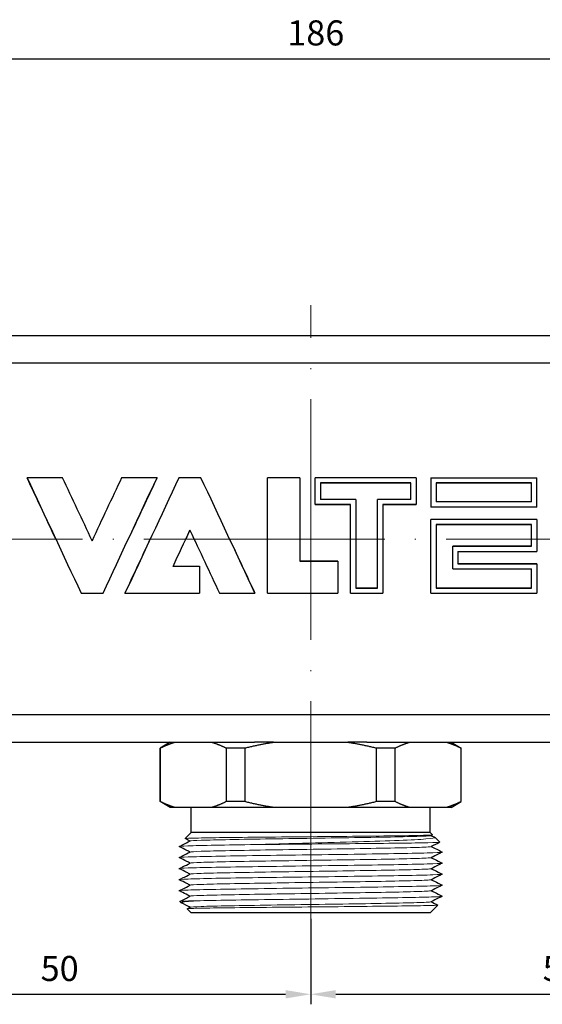
# Model space of a CAD drawing. Units: millimetres. Extents: x 365 to 5625, y 269 to 845.
# Drawn here: x 991 to 1043, y 746 to 844 of the extents above; entities that cross this region are included whole.
import ezdxf

# ---------------------------------------------------------------- set-up
doc = ezdxf.new("R2010")
doc.units = ezdxf.units.MM
doc.linetypes.add('ACAD_ISO04W100', pattern=[30, 24, -3, 0, -3])
doc.layers.get('0').update_dxf_attribs({"color": 220})
for name, color, linetype, lineweight in [('Осевая', 1, 'ACAD_ISO04W100', 15), ('Основная толстая', 7, 'Continuous', 30), ('Основная тонкая', 7, 'Continuous', 15)]:
    doc.layers.add(name, color=color, linetype=linetype, lineweight=lineweight)
doc.layers.add('Рамка', color=7, linetype='Continuous')
doc.styles.add('VALтекст', font='isocpeur.ttf', dxfattribs={"height": 2.5})
doc.dimstyles.new('VALразмер1', dxfattribs={"dimtxt": 2.5, "dimasz": 2.5, "dimexe": 1, "dimexo": 0.6, "dimgap": 1, "dimtad": 1, "dimdec": 1, "dimdsep": 46, "dimtxsty": 'VALтекст', "dimcen": 2.5, "dimclrt": 256, "dimadec": 0, "dimazin": 0, "dimtfac": 1, "dimtdec": 1, "dimtmove": 0, "dimatfit": 3, "dimfxl": 1, "dimarcsym": 0})

# ---------------------------------------------------------------- blocks, each defined once
blk = doc.blocks.new('*U216')
at = {"layer": 'Осевая', "color": 0, "transparency": 16777216}
blk.add_line((110.185, 0), (-86.259, 0), dxfattribs=at)
blk = doc.blocks.new('*U219')
at = {"layer": 'Осевая', "color": 0, "transparency": 16777216}
blk.add_line((0, -16.651), (0, 46.818), dxfattribs=at)
blk = doc.blocks.new('A$C2B300D38')
at = {"layer": 'Основная толстая', "extrusion": (2.22045e-16, 1, -2.22045e-16)}
for p, q in [((44.406, 20.733), (-44.396, 20.733)), ((70.411, 18.007), (-70.401, 18.007)), ((-24.705, 6.595), (-28.242, 6.595)), ((-28.242, 6.594), (-28.242, 6.595)), ((-15.294, 6.595), (-18.832, 6.595)), ((-15.294, 6.594), (-15.294, 6.595)), ((-10.927, 6.595), (-13.11, 6.595)), ((-1.09, 6.595), (-4.295, 6.595)), ((-4.295, -4.908), (-4.295, 6.595)), ((-1.09, 6.595), (-1.09, -1.718)), ((10.508, 6.595), (0.462, 6.595)), ((0.462, 3.927), (0.462, 6.595)), ((0.979, 6.084), (9.991, 6.084)), ((0.979, 6.084), (0.979, 4.442)), ((9.991, 6.083), (0.979, 6.083)), ((9.991, 4.442), (9.991, 6.084)), ((10.508, 6.595), (10.508, 3.927)), ((11.984, 6.595), (11.984, 3.669)), ((11.984, 6.595), (22.518, 6.595)), ((12.501, 6.084), (22.001, 6.084)), ((12.501, 6.084), (12.501, 4.185)), ((22.001, 6.083), (12.501, 6.083)), ((22.001, 4.185), (22.001, 6.084)), ((22.518, 3.669), (22.518, 6.595)), ((0.462, 3.927), (3.982, 3.927)), ((0.462, 3.926), (0.462, 3.927)), ((3.982, 3.926), (0.462, 3.926)), ((4.499, 4.442), (0.979, 4.442)), ((3.982, -4.908), (3.982, 3.927)), ((4.499, 4.442), (4.499, -4.395)), ((6.671, -4.395), (6.671, 4.442)), ((9.991, 4.442), (6.671, 4.442)), ((7.188, 3.927), (7.188, -4.908)), ((7.188, 3.927), (10.508, 3.927)), ((10.508, 3.926), (7.188, 3.926)), ((10.508, 3.926), (10.508, 3.927)), ((22.001, 4.185), (12.501, 4.185)), ((22.518, 3.669), (11.984, 3.669)), ((11.984, 3.669), (11.984, 3.669)), ((22.518, 3.669), (11.984, 3.669)), ((22.518, 3.669), (22.518, 3.669)), ((22.518, 2.45), (11.984, 2.45)), ((11.984, -4.908), (11.984, 2.45)), ((22.518, 2.45), (22.518, -0.755)), ((-12.018, 1.374), (-12.018, 1.374)), ((12.501, 1.934), (22.001, 1.934)), ((12.501, 1.934), (12.501, -4.395)), ((22.001, 1.933), (12.501, 1.933)), ((22.001, -0.238), (22.001, 1.934)), ((-21.768, 0.322), (-21.768, 0.322)), ((14.156, -2.492), (14.156, -0.238)), ((14.156, -0.238), (14.156, -0.238)), ((14.156, -0.238), (22.001, -0.238)), ((22.001, -0.238), (14.156, -0.238)), ((14.673, -0.755), (14.673, -1.976)), ((14.673, -0.755), (22.518, -0.755)), ((-1.09, -1.717), (2.696, -1.717)), ((2.696, -1.718), (-1.09, -1.718)), ((2.696, -1.717), (2.696, -1.718)), ((2.696, -1.718), (2.696, -4.908)), ((-13.701, -2.233), (-11.077, -2.233)), ((-11.077, -2.234), (-13.701, -2.234)), ((-11.077, -2.233), (-11.077, -2.234)), ((-11.077, -2.234), (-11.077, -4.908)), ((14.156, -2.492), (22.001, -2.492)), ((14.673, -1.975), (22.518, -1.975)), ((22.518, -1.976), (14.673, -1.976)), ((22.001, -4.395), (22.001, -2.492)), ((22.518, -1.975), (22.518, -1.976)), ((22.518, -1.976), (22.518, -4.908)), ((-18.492, -4.906), (-18.492, -4.908)), ((-5.544, -4.906), (-5.544, -4.908)), ((4.499, -4.394), (6.671, -4.394)), ((6.671, -4.395), (4.499, -4.395)), ((12.501, -4.394), (22.001, -4.394)), ((22.001, -4.395), (12.501, -4.395)), ((-22.86, -4.908), (-20.677, -4.908)), ((-18.492, -4.908), (-11.077, -4.908)), ((-9.082, -4.908), (-5.544, -4.908)), ((-4.295, -4.908), (2.696, -4.908)), ((3.982, -4.908), (7.188, -4.908)), ((11.984, -4.908), (22.518, -4.908)), ((70.411, -17.041), (-70.401, -17.041)), ((-44.396, -19.767), (-5.594, -19.767)), ((-13.995, -19.767), (-14.995, -20.344)), ((-14.956, -20.344), (-14.995, -20.344)), ((-14.995, -25.69), (-14.995, -20.344)), ((-14.956, -25.69), (-14.956, -20.344)), ((-8.417, -20.344), (-8.417, -25.69)), ((-6.533, -20.344), (-8.417, -20.344)), ((-6.533, -25.69), (-6.533, -20.344)), ((-3.703, -19.767), (-5.594, -19.767)), ((-3.703, -19.767), (3.713, -19.767)), ((5.604, -19.767), (3.713, -19.767)), ((5.604, -19.767), (44.406, -19.767)), ((6.543, -20.344), (6.543, -25.69)), ((8.427, -20.344), (6.543, -20.344)), ((8.427, -25.69), (8.427, -20.344)), ((14.005, -19.767), (15.005, -20.344)), ((14.966, -20.344), (14.966, -25.69)), ((15.005, -20.344), (14.966, -20.344)), ((15.005, -25.69), (15.005, -20.344)), ((-14.956, -25.69), (-14.995, -25.69)), ((-13.995, -26.267), (-14.995, -25.69)), ((-13.54, -26.267), (-13.995, -26.267)), ((-9.832, -26.267), (-13.54, -26.267)), ((-11.895, -28.767), (-11.895, -26.267)), ((-3.703, -26.267), (-9.832, -26.267)), ((-6.533, -25.69), (-8.417, -25.69)), ((3.713, -26.267), (-3.703, -26.267)), ((9.842, -26.267), (3.713, -26.267)), ((8.427, -25.69), (6.543, -25.69)), ((13.55, -26.267), (9.842, -26.267)), ((11.905, -28.767), (11.905, -26.267)), ((14.005, -26.267), (13.55, -26.267)), ((14.005, -26.267), (15.005, -25.69)), ((15.005, -25.69), (14.966, -25.69)), ((-11.895, -28.767), (-12.495, -29.367)), ((11.905, -28.767), (-11.895, -28.767)), ((11.905, -28.767), (12.138, -29)), ((12.137, -29.004), (12, -29.072)), ((12.405, -29.267), (12.872, -29.734)), ((-12.895, -35.767), (-13.028, -35.634)), ((-12.293, -36.364), (-11.99, -36.212)), ((11.905, -36.767), (12.672, -36)), ((-11.895, -36.767), (-12.295, -36.367)), ((11.905, -36.767), (-11.895, -36.767))]:
    blk.add_line(p, q, dxfattribs=at)
at = {"layer": 'Основная толстая'}
for points in [[(-28.242, 6.595), (-26.448, 2.795), (-24.654, -1.097), (-22.86, -4.908)], [(-25.381, 0.483), (-26.335, 2.529), (-27.289, 4.574), (-28.242, 6.594)], [(-21.768, 0.322), (-22.747, 2.421), (-23.726, 4.522), (-24.705, 6.595)], [(-18.832, 6.595), (-19.81, 4.522), (-20.789, 2.421), (-21.768, 0.322)], [(-20.677, -4.908), (-18.883, -1.097), (-17.089, 2.795), (-15.294, 6.595)], [(-13.11, 6.595), (-14.904, 2.795), (-16.698, -1.097), (-18.492, -4.908)], [(-15.294, 6.594), (-16.248, 4.574), (-17.202, 2.529), (-18.156, 0.483)], [(-5.544, -4.908), (-7.339, -1.097), (-9.133, 2.795), (-10.927, 6.595)], [(-13.701, -2.234), (-13.14, -1.033), (-12.579, 0.171), (-12.018, 1.374)], [(-12.018, 1.374), (-12.157, 1.077), (-12.295, 0.78), (-12.434, 0.483)], [(-12.018, 1.374), (-11.039, -0.725), (-10.061, -2.829), (-9.082, -4.908)], [(-11.603, 0.483), (-11.741, 0.78), (-11.88, 1.077), (-12.018, 1.374)], [(-21.844, 0.483), (-21.819, 0.429), (-21.793, 0.375), (-21.768, 0.322)], [(-21.768, 0.322), (-21.743, 0.375), (-21.718, 0.429), (-21.693, 0.483)], [(-18.492, -4.906), (-17.652, -3.122), (-16.811, -1.319), (-15.971, 0.483)], [(-8.066, 0.483), (-7.225, -1.319), (-6.385, -3.122), (-5.544, -4.906)], [(-12, -29.617), (-12.165, -29.535), (-12.329, -29.452), (-12.493, -29.37)], [(12.01, -29.067), (12.137, -29.13), (12.263, -29.194), (12.39, -29.257)], [(12.87, -29.737), (12.58, -29.882), (12.29, -30.027), (12, -30.172)], [(12.01, -30.167), (12.374, -30.349), (12.737, -30.53), (13.1, -30.712)], [(-13.027, -35.63), (-12.681, -35.458), (-12.336, -35.285), (-11.99, -35.112)], [(-12, -36.217), (-12.294, -36.07), (-12.587, -35.923), (-12.881, -35.776)], [(12.01, -35.667), (12.23, -35.777), (12.45, -35.887), (12.67, -35.997)]]:
    blk.add_open_spline(points, degree=3, dxfattribs=at)
for points in [[(-14.956, -20.344), (-14.224, -19.976), (-13.54, -19.767)], [(-9.832, -19.767), (-9.149, -19.976), (-8.417, -20.344)], [(-6.533, -20.344), (-5.069, -19.976), (-3.703, -19.767)], [(3.713, -19.767), (5.079, -19.976), (6.543, -20.344)], [(8.427, -20.344), (9.159, -19.976), (9.842, -19.767)], [(13.55, -19.767), (14.234, -19.976), (14.966, -20.344)], [(-13.54, -26.267), (-14.224, -26.058), (-14.956, -25.69)], [(-8.417, -25.69), (-9.149, -26.058), (-9.832, -26.267)], [(-3.703, -26.267), (-5.069, -26.058), (-6.533, -25.69)], [(6.543, -25.69), (5.079, -26.058), (3.713, -26.267)], [(9.842, -26.267), (9.159, -26.058), (8.427, -25.69)], [(14.966, -25.69), (14.234, -26.058), (13.55, -26.267)]]:
    blk.add_rational_spline(points, [1, 1.00479666498, 1], degree=2, dxfattribs=at)
for points, knots in [([(-13.09, -30.162), (-12.98, -30.107), (-12.87, -30.052), (-12.503, -29.869), (-12.247, -29.74), (-11.99, -29.612)], [0, 0, 0, 0, 0.369168, 0.369168, 1.230412, 1.230412, 1.230412, 1.230412]), ([(-12, -30.717), (-12.107, -30.664), (-12.213, -30.61), (-12.577, -30.428), (-12.834, -30.3), (-13.09, -30.172)], [0.011415, 0.011415, 0.011415, 0.011415, 0.369155, 0.369155, 1.230412, 1.230412, 1.230412, 1.230412]), ([(-13.09, -31.262), (-12.98, -31.207), (-12.87, -31.152), (-12.503, -30.969), (-12.247, -30.84), (-11.99, -30.712)], [0, 0, 0, 0, 0.369168, 0.369168, 1.230412, 1.230412, 1.230412, 1.230412]), ([(-12, -31.817), (-12.107, -31.764), (-12.213, -31.71), (-12.577, -31.528), (-12.834, -31.4), (-13.09, -31.272)], [0.011415, 0.011415, 0.011415, 0.011415, 0.369155, 0.369155, 1.230412, 1.230412, 1.230412, 1.230412]), ([(13.1, -30.722), (12.99, -30.777), (12.88, -30.832), (12.513, -31.015), (12.257, -31.144), (12, -31.272)], [0, 0, 0, 0, 0.369168, 0.369168, 1.230412, 1.230412, 1.230412, 1.230412]), ([(12.01, -31.267), (12.117, -31.32), (12.223, -31.374), (12.587, -31.555), (12.844, -31.684), (13.1, -31.812)], [0.011415, 0.011415, 0.011415, 0.011415, 0.369155, 0.369155, 1.230412, 1.230412, 1.230412, 1.230412]), ([(-13.09, -32.362), (-12.98, -32.307), (-12.87, -32.252), (-12.503, -32.069), (-12.247, -31.94), (-11.99, -31.812)], [0, 0, 0, 0, 0.369168, 0.369168, 1.230412, 1.230412, 1.230412, 1.230412]), ([(-12, -32.917), (-12.107, -32.864), (-12.213, -32.81), (-12.577, -32.628), (-12.834, -32.5), (-13.09, -32.372)], [0.011415, 0.011415, 0.011415, 0.011415, 0.369155, 0.369155, 1.230412, 1.230412, 1.230412, 1.230412]), ([(13.1, -31.822), (12.99, -31.877), (12.88, -31.932), (12.513, -32.115), (12.257, -32.244), (12, -32.372)], [0, 0, 0, 0, 0.369168, 0.369168, 1.230412, 1.230412, 1.230412, 1.230412]), ([(12.01, -32.367), (12.117, -32.42), (12.223, -32.474), (12.587, -32.655), (12.844, -32.784), (13.1, -32.912)], [0.011415, 0.011415, 0.011415, 0.011415, 0.369155, 0.369155, 1.230412, 1.230412, 1.230412, 1.230412]), ([(-13.09, -33.462), (-12.98, -33.407), (-12.87, -33.352), (-12.503, -33.169), (-12.247, -33.04), (-11.99, -32.912)], [0, 0, 0, 0, 0.369168, 0.369168, 1.230412, 1.230412, 1.230412, 1.230412]), ([(13.1, -32.922), (12.99, -32.977), (12.88, -33.032), (12.513, -33.215), (12.257, -33.344), (12, -33.472)], [0, 0, 0, 0, 0.369168, 0.369168, 1.230412, 1.230412, 1.230412, 1.230412]), ([(-12, -34.017), (-12.107, -33.964), (-12.213, -33.91), (-12.577, -33.728), (-12.834, -33.6), (-13.09, -33.472)], [0.011415, 0.011415, 0.011415, 0.011415, 0.369155, 0.369155, 1.230412, 1.230412, 1.230412, 1.230412]), ([(-13.09, -34.562), (-12.98, -34.507), (-12.87, -34.452), (-12.503, -34.269), (-12.247, -34.14), (-11.99, -34.012)], [0, 0, 0, 0, 0.369168, 0.369168, 1.230412, 1.230412, 1.230412, 1.230412]), ([(13.1, -34.022), (12.99, -34.077), (12.88, -34.132), (12.513, -34.315), (12.257, -34.444), (12, -34.572)], [0, 0, 0, 0, 0.369168, 0.369168, 1.230412, 1.230412, 1.230412, 1.230412]), ([(12.01, -33.467), (12.117, -33.52), (12.223, -33.574), (12.587, -33.755), (12.844, -33.884), (13.1, -34.012)], [0.011415, 0.011415, 0.011415, 0.011415, 0.369155, 0.369155, 1.230412, 1.230412, 1.230412, 1.230412]), ([(-12, -35.117), (-12.072, -35.081), (-12.144, -35.045), (-12.441, -34.897), (-12.666, -34.784), (-12.958, -34.638), (-13.024, -34.605), (-13.09, -34.572)], [0.011415, 0.011415, 0.011415, 0.011415, 0.251985, 0.251985, 1.00794, 1.00794, 1.230412, 1.230412, 1.230412, 1.230412]), ([(13.1, -35.122), (12.99, -35.177), (12.88, -35.232), (12.513, -35.415), (12.257, -35.544), (12, -35.672)], [0, 0, 0, 0, 0.369168, 0.369168, 1.230412, 1.230412, 1.230412, 1.230412]), ([(12.01, -34.567), (12.117, -34.62), (12.223, -34.674), (12.587, -34.855), (12.844, -34.984), (13.1, -35.112)], [0.011415, 0.011415, 0.011415, 0.011415, 0.369155, 0.369155, 1.230412, 1.230412, 1.230412, 1.230412])]:
    blk.add_open_spline(points, degree=3, knots=knots, dxfattribs=at)
at = {"layer": 'Основная тонкая'}
for points, knots in [([(-12.493, -29.37), (-12.52, -29.357), (-12.307, -29.344), (-11.351, -29.315), (-10.547, -29.3), (-8.439, -29.27), (-7.159, -29.255), (-4.289, -29.225), (-2.727, -29.21), (0.472, -29.179), (2.08, -29.164), (5.129, -29.134), (6.542, -29.119), (8.986, -29.088), (9.995, -29.073), (11.475, -29.043), (11.933, -29.028), (12.124, -29.008), (12.142, -29.004), (12.138, -29)], [6.569529, 6.569529, 6.569529, 6.569529, 6.994458, 6.994458, 7.481021, 7.481021, 7.965846, 7.965846, 8.44893, 8.44893, 8.930275, 8.930275, 9.40988, 9.40988, 9.887745, 9.887745, 10.363871, 10.363871, 10.491753, 10.491753, 10.491753, 10.491753]), ([(-11.99, -29.612), (-11.943, -29.588), (-11.566, -29.565), (-10.89, -29.541), (-10.215, -29.518), (-9.241, -29.494), (-8.046, -29.471), (-6.851, -29.447), (-5.437, -29.424), (-3.915, -29.4), (-2.394, -29.377), (-0.766, -29.353), (0.839, -29.33), (2.448, -29.306), (4.033, -29.283), (5.469, -29.259), (6.902, -29.236), (8.186, -29.212), (9.218, -29.189), (10.25, -29.165), (11.03, -29.142), (11.495, -29.118), (11.799, -29.103), (11.969, -29.087), (12, -29.072)], [44.011467, 44.011467, 44.011467, 44.011467, 44.414766, 44.414766, 44.414766, 44.817698, 44.817698, 44.817698, 45.220315, 45.220315, 45.220315, 45.622668, 45.622668, 45.622668, 46.025835, 46.025835, 46.025835, 46.428354, 46.428354, 46.428354, 46.831274, 46.831274, 46.831274, 47.09472, 47.09472, 47.09472, 47.09472]), ([(12.39, -29.257), (12.403, -29.263), (12.409, -29.27), (12.415, -29.322), (12.1, -29.367), (10.868, -29.458), (9.956, -29.503), (7.642, -29.594), (6.257, -29.639), (3.189, -29.731), (1.532, -29.776), (-1.049, -29.845), (-1.952, -29.87), (-3.73, -29.918), (-4.601, -29.943), (-5.437, -29.967)], [1.363817, 1.363817, 1.363817, 1.363817, 1.430393, 1.430393, 1.917603, 1.917603, 2.410016, 2.410016, 2.907632, 2.907632, 3.410449, 3.410449, 3.681136, 3.681136, 3.953332, 3.953332, 3.953332, 3.953332]), ([(-13.09, -30.172), (-13.136, -30.149), (-12.839, -30.126), (-12.222, -30.103), (-11.603, -30.08), (-10.664, -30.057), (-9.474, -30.034), (-8.327, -30.011), (-6.949, -29.989), (-5.437, -29.967)], [37.67239, 37.67239, 37.67239, 37.67239, 38.066318, 38.066318, 38.066318, 38.460887, 38.460887, 38.460887, 38.841509, 38.841509, 38.841509, 38.841509]), ([(-11.99, -30.712), (-11.943, -30.688), (-11.566, -30.665), (-10.89, -30.641), (-10.215, -30.618), (-9.241, -30.594), (-8.046, -30.571), (-6.851, -30.547), (-5.437, -30.524), (-3.915, -30.5), (-2.394, -30.477), (-0.766, -30.453), (0.839, -30.43), (2.448, -30.406), (4.033, -30.383), (5.469, -30.359), (6.902, -30.336), (8.186, -30.312), (9.218, -30.289), (10.25, -30.265), (11.03, -30.242), (11.495, -30.218), (11.799, -30.203), (11.969, -30.187), (12, -30.172)], [37.728282, 37.728282, 37.728282, 37.728282, 38.131581, 38.131581, 38.131581, 38.534513, 38.534513, 38.534513, 38.937129, 38.937129, 38.937129, 39.339483, 39.339483, 39.339483, 39.742649, 39.742649, 39.742649, 40.145169, 40.145169, 40.145169, 40.548089, 40.548089, 40.548089, 40.811534, 40.811534, 40.811534, 40.811534]), ([(-5.437, -29.967), (-3.882, -29.952), (-2.206, -29.937), (1.192, -29.906), (2.882, -29.891), (6.054, -29.861), (7.506, -29.846), (9.979, -29.815), (10.978, -29.8), (12.388, -29.77), (12.788, -29.755), (12.87, -29.738), (12.874, -29.736), (12.872, -29.734)], [0, 0, 0, 0, 0.510902, 0.510902, 1.020066, 1.020066, 1.527493, 1.527493, 2.033181, 2.033181, 2.537132, 2.537132, 2.604398, 2.604398, 2.604398, 2.604398]), ([(-13.09, -31.272), (-13.137, -31.248), (-12.831, -31.225), (-12.196, -31.202), (-11.569, -31.179), (-10.622, -31.156), (-9.427, -31.133), (-8.234, -31.11), (-6.793, -31.087), (-5.215, -31.064), (-3.638, -31.041), (-1.926, -31.018), (-0.207, -30.995), (1.555, -30.971), (3.321, -30.948), (4.952, -30.924), (6.545, -30.901), (8.008, -30.878), (9.23, -30.855), (10.495, -30.831), (11.5, -30.808), (12.164, -30.784), (12.827, -30.76), (13.148, -30.736), (13.1, -30.712)], [31.389205, 31.389205, 31.389205, 31.389205, 31.788584, 31.788584, 31.788584, 32.182875, 32.182875, 32.182875, 32.57685, 32.57685, 32.57685, 32.970556, 32.970556, 32.970556, 33.373978, 33.373978, 33.373978, 33.767966, 33.767966, 33.767966, 34.176104, 34.176104, 34.176104, 34.584241, 34.584241, 34.584241, 34.584241]), ([(-11.99, -31.812), (-11.943, -31.788), (-11.566, -31.765), (-10.89, -31.741), (-10.215, -31.718), (-9.241, -31.694), (-8.046, -31.671), (-6.851, -31.647), (-5.437, -31.624), (-3.915, -31.6), (-2.394, -31.577), (-0.766, -31.553), (0.839, -31.53), (2.448, -31.506), (4.033, -31.483), (5.469, -31.459), (6.902, -31.436), (8.186, -31.412), (9.218, -31.389), (10.25, -31.365), (11.03, -31.342), (11.495, -31.318), (11.799, -31.303), (11.969, -31.287), (12, -31.272)], [31.445097, 31.445097, 31.445097, 31.445097, 31.848396, 31.848396, 31.848396, 32.251328, 32.251328, 32.251328, 32.653944, 32.653944, 32.653944, 33.056297, 33.056297, 33.056297, 33.459464, 33.459464, 33.459464, 33.861984, 33.861984, 33.861984, 34.264903, 34.264903, 34.264903, 34.528349, 34.528349, 34.528349, 34.528349]), ([(-13.09, -32.372), (-13.137, -32.348), (-12.831, -32.325), (-12.196, -32.302), (-11.569, -32.279), (-10.622, -32.256), (-9.427, -32.233), (-8.234, -32.21), (-6.793, -32.187), (-5.215, -32.164), (-3.638, -32.141), (-1.926, -32.118), (-0.207, -32.095), (1.555, -32.071), (3.321, -32.048), (4.952, -32.024), (6.545, -32.001), (8.008, -31.978), (9.23, -31.955), (10.495, -31.931), (11.5, -31.908), (12.164, -31.884), (12.827, -31.86), (13.148, -31.836), (13.1, -31.812)], [25.106019, 25.106019, 25.106019, 25.106019, 25.505399, 25.505399, 25.505399, 25.89969, 25.89969, 25.89969, 26.293664, 26.293664, 26.293664, 26.687371, 26.687371, 26.687371, 27.090792, 27.090792, 27.090792, 27.484781, 27.484781, 27.484781, 27.892918, 27.892918, 27.892918, 28.301056, 28.301056, 28.301056, 28.301056]), ([(-11.99, -32.912), (-11.943, -32.888), (-11.566, -32.865), (-10.89, -32.841), (-10.215, -32.818), (-9.241, -32.794), (-8.046, -32.771), (-6.851, -32.747), (-5.437, -32.724), (-3.915, -32.7), (-2.394, -32.677), (-0.766, -32.653), (0.839, -32.63), (2.448, -32.606), (4.033, -32.583), (5.469, -32.559), (6.902, -32.536), (8.186, -32.512), (9.218, -32.489), (10.25, -32.465), (11.03, -32.442), (11.495, -32.418), (11.799, -32.403), (11.969, -32.387), (12, -32.372)], [25.161911, 25.161911, 25.161911, 25.161911, 25.56521, 25.56521, 25.56521, 25.968142, 25.968142, 25.968142, 26.370759, 26.370759, 26.370759, 26.773112, 26.773112, 26.773112, 27.176279, 27.176279, 27.176279, 27.578798, 27.578798, 27.578798, 27.981718, 27.981718, 27.981718, 28.245164, 28.245164, 28.245164, 28.245164]), ([(-13.09, -33.472), (-13.137, -33.448), (-12.831, -33.425), (-12.196, -33.402), (-11.569, -33.379), (-10.622, -33.356), (-9.427, -33.333), (-8.234, -33.31), (-6.793, -33.287), (-5.215, -33.264), (-3.638, -33.241), (-1.926, -33.218), (-0.207, -33.195), (1.555, -33.171), (3.321, -33.148), (4.952, -33.124), (6.545, -33.101), (8.008, -33.078), (9.23, -33.055), (10.495, -33.031), (11.5, -33.008), (12.164, -32.984), (12.827, -32.96), (13.148, -32.936), (13.1, -32.912)], [18.822834, 18.822834, 18.822834, 18.822834, 19.222214, 19.222214, 19.222214, 19.616504, 19.616504, 19.616504, 20.010479, 20.010479, 20.010479, 20.404186, 20.404186, 20.404186, 20.807607, 20.807607, 20.807607, 21.201596, 21.201596, 21.201596, 21.609733, 21.609733, 21.609733, 22.017871, 22.017871, 22.017871, 22.017871]), ([(-13.09, -34.572), (-13.137, -34.548), (-12.831, -34.525), (-12.196, -34.502), (-11.569, -34.479), (-10.622, -34.456), (-9.427, -34.433), (-8.234, -34.41), (-6.793, -34.387), (-5.215, -34.364), (-3.638, -34.341), (-1.926, -34.318), (-0.207, -34.295), (1.555, -34.271), (3.321, -34.248), (4.952, -34.224), (6.545, -34.201), (8.008, -34.178), (9.23, -34.155), (10.495, -34.131), (11.5, -34.108), (12.164, -34.084), (12.827, -34.06), (13.148, -34.036), (13.1, -34.012)], [12.539649, 12.539649, 12.539649, 12.539649, 12.939028, 12.939028, 12.939028, 13.333319, 13.333319, 13.333319, 13.727294, 13.727294, 13.727294, 14.121, 14.121, 14.121, 14.524422, 14.524422, 14.524422, 14.91841, 14.91841, 14.91841, 15.326548, 15.326548, 15.326548, 15.734685, 15.734685, 15.734685, 15.734685]), ([(-11.99, -34.012), (-11.943, -33.988), (-11.566, -33.965), (-10.89, -33.941), (-10.215, -33.918), (-9.241, -33.894), (-8.046, -33.871), (-6.851, -33.847), (-5.437, -33.824), (-3.915, -33.8), (-2.394, -33.777), (-0.766, -33.753), (0.839, -33.73), (2.448, -33.706), (4.033, -33.683), (5.469, -33.659), (6.902, -33.636), (8.186, -33.612), (9.218, -33.589), (10.25, -33.565), (11.03, -33.542), (11.495, -33.518), (11.799, -33.503), (11.969, -33.487), (12, -33.472)], [18.878726, 18.878726, 18.878726, 18.878726, 19.282025, 19.282025, 19.282025, 19.684957, 19.684957, 19.684957, 20.087574, 20.087574, 20.087574, 20.489927, 20.489927, 20.489927, 20.893093, 20.893093, 20.893093, 21.295613, 21.295613, 21.295613, 21.698533, 21.698533, 21.698533, 21.961978, 21.961978, 21.961978, 21.961978]), ([(-11.99, -35.112), (-11.943, -35.088), (-11.566, -35.065), (-10.89, -35.041), (-10.215, -35.018), (-9.241, -34.994), (-8.046, -34.971), (-6.851, -34.947), (-5.437, -34.924), (-3.915, -34.9), (-2.394, -34.877), (-0.766, -34.853), (0.839, -34.83), (2.448, -34.806), (4.033, -34.783), (5.469, -34.759), (6.902, -34.736), (8.186, -34.712), (9.218, -34.689), (10.25, -34.665), (11.03, -34.642), (11.495, -34.618), (11.799, -34.603), (11.969, -34.587), (12, -34.572)], [12.595541, 12.595541, 12.595541, 12.595541, 12.99884, 12.99884, 12.99884, 13.401772, 13.401772, 13.401772, 13.804388, 13.804388, 13.804388, 14.206742, 14.206742, 14.206742, 14.609908, 14.609908, 14.609908, 15.012428, 15.012428, 15.012428, 15.415347, 15.415347, 15.415347, 15.678793, 15.678793, 15.678793, 15.678793]), ([(-11.015, -35.567), (-10.085, -35.544), (-8.866, -35.521), (-7.451, -35.498), (-6.037, -35.475), (-4.428, -35.452), (-2.747, -35.429), (-1.066, -35.406), (0.685, -35.383), (2.375, -35.36), (4.069, -35.337), (5.699, -35.314), (7.143, -35.291), (8.585, -35.268), (9.839, -35.245), (10.811, -35.222), (11.784, -35.199), (12.473, -35.176), (12.826, -35.153), (13.035, -35.139), (13.128, -35.126), (13.1, -35.112)], [6.854384, 6.854384, 6.854384, 6.854384, 7.24851, 7.24851, 7.24851, 7.642343, 7.642343, 7.642343, 8.035933, 8.035933, 8.035933, 8.430255, 8.430255, 8.430255, 8.823984, 8.823984, 8.823984, 9.218041, 9.218041, 9.218041, 9.4515, 9.4515, 9.4515, 9.4515]), ([(-11.015, -35.567), (-11.923, -35.582), (-12.542, -35.597), (-12.971, -35.619), (-13.035, -35.627), (-13.028, -35.634)], [0, 0, 0, 0, 0.5109019, 0.5109019, 0.7487975, 0.7487975, 0.7487975, 0.7487975]), ([(-12.881, -35.776), (-12.923, -35.755), (-12.895, -35.734), (-12.68, -35.688), (-12.472, -35.664), (-11.874, -35.615), (-11.486, -35.591), (-11.015, -35.567)], [3.1752587, 3.1752587, 3.1752587, 3.1752587, 3.4104494, 3.4104494, 3.6811365, 3.6811365, 3.9533322, 3.9533322, 3.9533322, 3.9533322]), ([(12.67, -35.997), (12.686, -36.005), (12.611, -36.013), (12.132, -36.037), (11.509, -36.052), (9.711, -36.082), (8.555, -36.097), (5.859, -36.127), (4.347, -36.143), (1.162, -36.173), (-0.479, -36.188), (-3.674, -36.218), (-5.198, -36.233), (-7.926, -36.264), (-9.106, -36.279), (-10.964, -36.309), (-11.626, -36.324), (-12.2, -36.349), (-12.304, -36.358), (-12.295, -36.367)], [4.765359, 4.765359, 4.765359, 4.765359, 5.030811, 5.030811, 5.524331, 5.524331, 6.016113, 6.016113, 6.506155, 6.506155, 6.994458, 6.994458, 7.481021, 7.481021, 7.965846, 7.965846, 8.44893, 8.44893, 8.739143, 8.739143, 8.739143, 8.739143]), ([(-11.99, -36.212), (-11.943, -36.188), (-11.566, -36.165), (-10.89, -36.141), (-10.215, -36.118), (-9.241, -36.094), (-8.046, -36.071), (-6.851, -36.047), (-5.437, -36.024), (-3.915, -36), (-2.394, -35.977), (-0.766, -35.953), (0.839, -35.93), (2.448, -35.906), (4.033, -35.883), (5.469, -35.859), (6.902, -35.836), (8.186, -35.812), (9.218, -35.789), (10.25, -35.765), (11.03, -35.742), (11.495, -35.718), (11.799, -35.703), (11.969, -35.687), (12, -35.672)], [6.312355, 6.312355, 6.312355, 6.312355, 6.715655, 6.715655, 6.715655, 7.118586, 7.118586, 7.118586, 7.521203, 7.521203, 7.521203, 7.923556, 7.923556, 7.923556, 8.326723, 8.326723, 8.326723, 8.729242, 8.729242, 8.729242, 9.132162, 9.132162, 9.132162, 9.395608, 9.395608, 9.395608, 9.395608])]:
    blk.add_open_spline(points, degree=3, knots=knots, dxfattribs=at)
at = {"layer": 'Осевая'}
for name, p in [('*U219', (0.005, -23.017)), ('*U216', (-12.495, 0.483))]:
    blk.add_blockref(name, p, dxfattribs=at)
blk = doc.blocks.new('*D366')
at = {"layer": 'Defpoints', "color": 0, "transparency": 16777216}
for p in [(1113.345, 840.571), (927.345, 792.689, -0.207), (1113.345, 792.689, -0.207)]:
    blk.add_point(p, dxfattribs=at)
at = {"layer": 'Рамка', "color": 0, "lineweight": -2, "transparency": 16777216}
for p, q in [((927.345, 793.289), (927.345, 841.571)), ((1113.345, 793.289), (1113.345, 841.571)), ((929.845, 840.571), (1110.845, 840.571))]:
    blk.add_line(p, q, dxfattribs=at)
at = {"layer": 'Рамка', "color": 0, "transparency": 16777216}
for points in [[(929.845, 840.988), (929.845, 840.155), (927.345, 840.571)], [(1110.845, 840.988), (1110.845, 840.155), (1113.345, 840.571)]]:
    blk.add_solid(points, dxfattribs=at)
at = {"layer": 'Рамка', "transparency": 16777216, "insert": (1020.852, 842.821), "char_height": 2.5, "attachment_point": 5, "style": 'VALтекст'}
blk.add_mtext('186', dxfattribs=at)
blk = doc.blocks.new('*D369')
at = {"layer": 'Defpoints', "color": 0, "transparency": 16777216}
for p in [(970.345, 755.439, -0.207), (1020.345, 755.439, -0.207), (1020.345, 747.315)]:
    blk.add_point(p, dxfattribs=at)
at = {"layer": 'Рамка', "color": 0, "lineweight": -2, "transparency": 16777216}
for p, q in [((970.345, 754.839), (970.345, 746.315)), ((1020.345, 754.839), (1020.345, 746.315)), ((972.845, 747.315), (1017.845, 747.315))]:
    blk.add_line(p, q, dxfattribs=at)
at = {"layer": 'Рамка', "color": 0, "transparency": 16777216}
for points in [[(972.845, 747.732), (972.845, 746.899), (970.345, 747.315)], [(1017.845, 747.732), (1017.845, 746.899), (1020.345, 747.315)]]:
    blk.add_solid(points, dxfattribs=at)
at = {"layer": 'Рамка', "transparency": 16777216, "insert": (995.345, 749.565), "char_height": 2.5, "attachment_point": 5, "style": 'VALтекст'}
blk.add_mtext('50', dxfattribs=at)
blk = doc.blocks.new('*D370')
at = {"layer": 'Defpoints', "color": 0, "transparency": 16777216}
for p in [(1020.345, 755.439, -0.207), (1070.345, 752.213, -0.207), (1070.345, 747.315)]:
    blk.add_point(p, dxfattribs=at)
at = {"layer": 'Рамка', "color": 0, "lineweight": -2, "transparency": 16777216}
for p, q in [((1020.345, 754.839), (1020.345, 746.315)), ((1070.345, 751.613), (1070.345, 746.315)), ((1022.845, 747.315), (1067.845, 747.315))]:
    blk.add_line(p, q, dxfattribs=at)
at = {"layer": 'Рамка', "color": 0, "transparency": 16777216}
for points in [[(1022.845, 747.732), (1022.845, 746.899), (1020.345, 747.315)], [(1067.845, 747.732), (1067.845, 746.899), (1070.345, 747.315)]]:
    blk.add_solid(points, dxfattribs=at)
at = {"layer": 'Рамка', "transparency": 16777216, "insert": (1045.345, 749.565), "char_height": 2.5, "attachment_point": 5, "style": 'VALтекст'}
blk.add_mtext('50', dxfattribs=at)

msp = doc.modelspace()

# ---------------------------------------------------------------- block references
msp.add_blockref('A$C2B300D38', (1020.34, 792.206, -0.207))

# ---------------------------------------------------------------- dimensions: what is measured, and where the dimension line sits
at = {"layer": 'Рамка'}
dim = msp.add_linear_dim(base=(1113.345, 840.571), p1=(927.345, 792.689, -0.207), p2=(1113.345, 792.689, -0.207), dimstyle='VALразмер1', dxfattribs=at)
dim.commit()
dim.dimension.update_dxf_attribs({"geometry": '*D366', "text_midpoint": (1020.852, 840.571), "dimtype": 160})
for base, p1, p2, picture, middle in [((1020.345, 747.315), (970.345, 755.439, -0.207), (1020.345, 755.439, -0.207), '*D369', (995.345, 749.565)), ((1070.345, 747.315), (1020.345, 755.439, -0.207), (1070.345, 752.213, -0.207), '*D370', (1045.345, 749.565))]:
    dim = msp.add_linear_dim(base=base, p1=p1, p2=p2, dimstyle='VALразмер1', dxfattribs=at)
    dim.commit()
    dim.dimension.update_dxf_attribs({"geometry": picture, "text_midpoint": middle})

doc.saveas('drawing.dxf')
